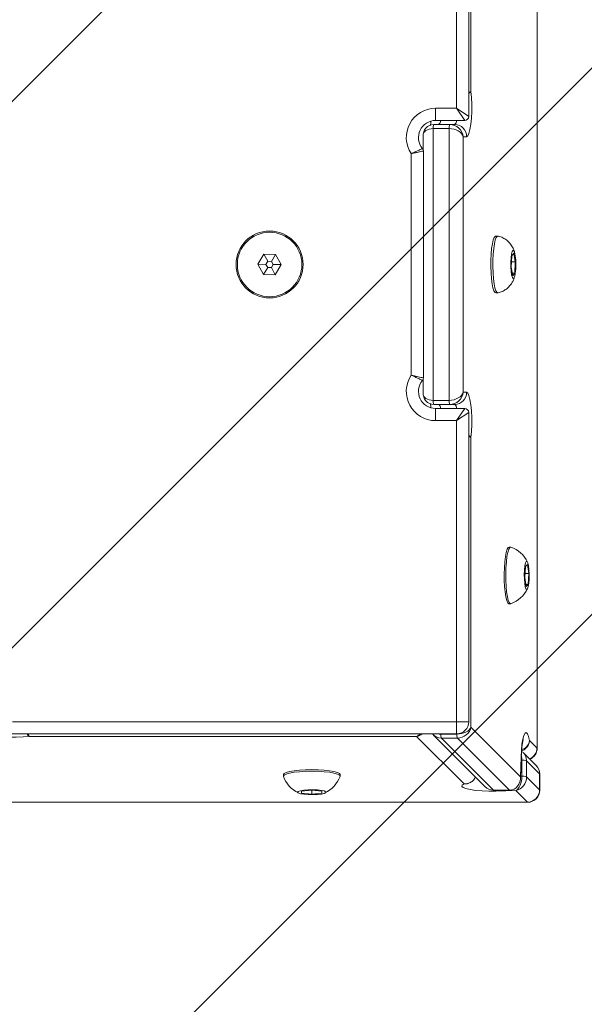
# Model space of a CAD drawing. Units: millimetres. Extents: x -307 to 1386, y 320 to 896.
# Drawn here: x 705 to 719, y 491 to 515 of the extents above; entities that cross this region are included whole.
import ezdxf

# ---------------------------------------------------------------- set-up
doc = ezdxf.new("R2010")
doc.units = ezdxf.units.MM
doc.header["$LTSCALE"] = 45
doc.header["$PDSIZE"] = -1
doc.layers.add('VP-DIM', color=7, linetype='Continuous')
doc.layers.add('VP-USE', color=4, linetype='Continuous')
doc.layers.add('VP-EQ', color=7, linetype='Continuous', true_color=0x8a3492)
doc.dimstyles.get("Standard").update_dxf_attribs({"dimtxt": 14, "dimasz": 15, "dimexe": 20, "dimexo": 50, "dimgap": 20, "dimtad": 0, "dimdec": 0, "dimzin": 0, "dimdsep": 46, "dimtxsty": 'Standard', "dimcen": -0.001, "dimadec": 0, "dimazin": 0, "dimtfac": 1, "dimtdec": 4, "dimtofl": 0, "dimtmove": 0, "dimatfit": 3, "dimfxl": 70, "dimfxlon": 1, "dimtolj": 1, "dimtzin": 0, "dimarcsym": 0})

# ---------------------------------------------------------------- blocks, each defined once
blk = doc.blocks.new('*D1414')
at = {"layer": 'Defpoints', "color": 0}
for p in [(277.61, 572.037), (284.61, 470.04), (1311.11, 470.04)]:
    blk.add_point(p, dxfattribs=at)
at = {"layer": 'VP-DIM', "color": 0, "lineweight": -2}
for p, q in [((1241.11, 572.037), (1331.11, 572.037)), ((1311.11, 557.037), (1311.11, 556.205)), ((1311.11, 485.04), (1311.11, 485.872)), ((1241.11, 470.04), (1331.11, 470.04))]:
    blk.add_line(p, q, dxfattribs=at)
at = {"layer": 'VP-DIM', "color": 0}
for points in [[(1313.61, 557.037), (1308.61, 557.037), (1311.11, 572.037)], [(1308.61, 485.04), (1313.61, 485.04), (1311.11, 470.04)]]:
    blk.add_solid(points, dxfattribs=at)
at = {"layer": 'VP-DIM', "color": 0, "insert": (1311.11, 521.039), "char_height": 14, "attachment_point": 5, "rotation": 90}
blk.add_mtext('\\A1;102', dxfattribs=at)
blk = doc.blocks.new('2708_')
at = {"color": 0, "linetype": 'Continuous', "lineweight": 18}
for p, q in [((2775.442, 362.719), (2775.442, 410.713)), ((2775.446, 362.719), (2775.446, 410.713)), ((2773.76, 394.048), (2773.76, 378.29)), ((2773.46, 378.49), (2773.46, 393.848)), ((2773.812, 393.43), (2773.812, 378.908)), ((2772.94, 378.49), (2772.94, 378.19)), ((2772.94, 378.49), (2773.46, 378.49)), ((2773.46, 378.49), (2773.76, 378.29)), ((2773.46, 378.49), (2773.66, 378.19)), ((2773.66, 378.19), (2772.94, 378.19)), ((2772.883, 377.99), (2772.883, 371.29)), ((2773.277, 377.99), (2772.883, 377.99)), ((2772.9, 378.09), (2773.294, 378.09)), ((2773.277, 371.29), (2773.277, 377.99)), ((2773.294, 378.09), (2773.412, 378.09)), ((2772.635, 377.825), (2772.635, 377.468)), ((2773.624, 377.79), (2773.624, 371.49)), ((2773.708, 377.79), (2773.624, 377.79)), ((2772.34, 371.908), (2772.34, 377.372)), ((2772.64, 377.438), (2772.64, 371.843)), ((2774.474, 375.34), (2774.425, 375.34)), ((2768.708, 374.892), (2768.561, 374.644)), ((2768.997, 374.888), (2768.708, 374.892)), ((2768.806, 374.718), (2768.708, 374.892)), ((2768.895, 374.716), (2768.997, 374.888)), ((2769.138, 374.637), (2768.997, 374.888)), ((2774.824, 374.852), (2774.809, 374.576)), ((2774.873, 374.916), (2774.824, 374.852)), ((2774.907, 374.704), (2774.873, 374.916)), ((2768.561, 374.644), (2768.702, 374.392)), ((2768.761, 374.641), (2768.561, 374.644)), ((2768.804, 374.564), (2768.702, 374.392)), ((2768.806, 374.718), (2768.761, 374.641)), ((2768.761, 374.641), (2768.804, 374.564)), ((2768.804, 374.564), (2768.893, 374.563)), ((2768.895, 374.716), (2768.806, 374.718)), ((2768.893, 374.563), (2768.938, 374.639)), ((2768.893, 374.563), (2768.991, 374.388)), ((2768.938, 374.639), (2768.895, 374.716)), ((2768.938, 374.639), (2769.138, 374.637)), ((2768.991, 374.388), (2769.138, 374.637)), ((2774.809, 374.576), (2774.843, 374.364)), ((2774.816, 374.704), (2774.907, 374.704)), ((2774.892, 374.429), (2774.907, 374.704)), ((2768.702, 374.392), (2768.991, 374.388)), ((2774.833, 374.429), (2774.892, 374.429)), ((2774.843, 374.364), (2774.892, 374.429)), ((2774.425, 373.94), (2774.474, 373.94)), ((2772.635, 371.813), (2772.635, 371.456)), ((2773.624, 371.49), (2773.708, 371.49)), ((2772.883, 371.29), (2773.277, 371.29)), ((2773.294, 371.19), (2772.9, 371.19)), ((2773.412, 371.19), (2773.294, 371.19)), ((2772.94, 370.79), (2772.94, 371.09)), ((2772.94, 371.09), (2773.66, 371.09)), ((2773.46, 370.79), (2773.66, 371.09)), ((2773.46, 370.79), (2773.76, 370.99)), ((2773.76, 370.99), (2773.76, 363.369)), ((2773.46, 370.79), (2772.94, 370.79)), ((2773.46, 363.369), (2773.46, 370.79)), ((2773.812, 370.372), (2773.812, 363.231)), ((2774.793, 367.675), (2774.755, 367.675)), ((2775.139, 366.925), (2775.156, 367.196)), ((2775.145, 367.025), (2775.238, 367.025)), ((2775.156, 367.196), (2775.206, 367.246)), ((2775.206, 367.246), (2775.238, 367.025)), ((2775.238, 367.025), (2775.221, 366.754)), ((2775.171, 366.704), (2775.139, 366.925)), ((2775.164, 366.754), (2775.221, 366.754)), ((2775.221, 366.754), (2775.171, 366.704)), ((2774.755, 366.275), (2774.793, 366.275)), ((2762.509, 363.369), (2773.46, 363.369)), ((2773.46, 363.369), (2773.76, 363.369)), ((2773.46, 363.369), (2773.46, 363.069)), ((2773.812, 363.231), (2775.034, 362.01)), ((2773.46, 363.069), (2762.309, 363.069)), ((2772.474, 363.007), (2762.927, 363.007)), ((2773.648, 361.833), (2772.474, 363.007)), ((2772.89, 363.04), (2774.157, 361.773)), ((2773.071, 363.069), (2773.071, 363.063)), ((2773.071, 363.063), (2773.464, 363.063)), ((2773.479, 362.965), (2773.085, 362.965)), ((2773.085, 362.965), (2774.37, 361.68)), ((2773.464, 363.063), (2773.464, 363.069)), ((2774.764, 361.68), (2773.479, 362.965)), ((2775.258, 362.902), (2775.442, 362.719)), ((2775.442, 362.719), (2775.446, 362.719)), ((2775.034, 362.01), (2775.049, 362.502)), ((2775.037, 361.966), (2775.053, 362.493)), ((2775.049, 362.502), (2775.053, 362.493)), ((2775.068, 362.421), (2775.051, 362.42)), ((2775.068, 362.027), (2775.068, 362.421)), ((2775.423, 362.288), (2775.11, 362.6)), ((2775.184, 362.406), (2775.184, 362.013)), ((2775.506, 362.084), (2775.184, 362.406)), ((2769.189, 362.064), (2769.189, 362.027)), ((2769.189, 362.027), (2769.19, 362.019)), ((2770.589, 362.027), (2770.589, 362.064)), ((2775.039, 362.026), (2775.068, 362.027)), ((2775.184, 362.013), (2775.506, 361.691)), ((2775.506, 361.691), (2775.506, 362.084)), ((2775.51, 362.076), (2775.506, 362.084)), ((2775.51, 361.682), (2775.51, 362.076)), ((2769.639, 361.656), (2769.889, 361.681)), ((2769.889, 361.681), (2770.139, 361.656)), ((2769.889, 361.681), (2769.889, 361.581)), ((2773.758, 361.849), (2773.763, 361.851)), ((2774.37, 361.68), (2774.764, 361.68)), ((2774.37, 361.68), (2774.373, 361.678)), ((2774.373, 361.678), (2774.767, 361.678)), ((2774.767, 361.678), (2774.764, 361.68)), ((2775.51, 361.682), (2775.506, 361.691)), ((2769.639, 361.606), (2769.639, 361.656)), ((2769.889, 361.581), (2769.639, 361.606)), ((2770.139, 361.606), (2769.889, 361.581)), ((2770.139, 361.656), (2770.139, 361.606)), ((2774.923, 361.674), (2774.43, 361.659)), ((2775.21, 361.386), (2774.923, 361.674)), ((2743.235, 361.386), (2775.21, 361.386)), ((2743.235, 361.382), (2775.21, 361.382)), ((2775.21, 361.386), (2775.21, 361.382))]:
    blk.add_line(p, q, dxfattribs=at)
at = {"color": 0, "linetype": 'Continuous', "lineweight": 18, "flags": 128}
for points in [[(2773.812, 378.908), (2773.825, 378.754), (2773.832, 378.587), (2773.832, 378.415), (2773.824, 378.248), (2773.81, 378.096), (2773.79, 377.968), (2773.765, 377.871), (2773.737, 377.811), (2773.708, 377.79)], [(2774.342, 375.153), (2774.364, 375.246), (2774.389, 375.309), (2774.416, 375.338), (2774.425, 375.34)], [(2774.391, 375.153), (2774.413, 375.246), (2774.438, 375.309), (2774.465, 375.338), (2774.479, 375.34)], [(2774.425, 373.94), (2774.407, 373.948), (2774.38, 373.989), (2774.356, 374.062), (2774.336, 374.164), (2774.32, 374.29), (2774.309, 374.434), (2774.304, 374.588), (2774.305, 374.744), (2774.312, 374.896), (2774.324, 375.034), (2774.342, 375.153)], [(2774.479, 373.941), (2774.456, 373.948), (2774.43, 373.989), (2774.406, 374.062), (2774.385, 374.164), (2774.369, 374.29), (2774.358, 374.434), (2774.353, 374.588), (2774.354, 374.744), (2774.361, 374.896), (2774.374, 375.034), (2774.391, 375.153)], [(2774.817, 374.897), (2774.833, 374.96), (2774.853, 374.989), (2774.873, 374.98), (2774.891, 374.934), (2774.906, 374.856), (2774.916, 374.755), (2774.919, 374.642), (2774.916, 374.528), (2774.906, 374.426), (2774.892, 374.348), (2774.873, 374.301), (2774.853, 374.291), (2774.834, 374.319), (2774.817, 374.382), (2774.805, 374.472), (2774.798, 374.581), (2774.798, 374.696), (2774.805, 374.806), (2774.817, 374.897)], [(2773.708, 371.49), (2773.737, 371.47), (2773.765, 371.409), (2773.79, 371.312), (2773.81, 371.184), (2773.824, 371.033), (2773.832, 370.866), (2773.832, 370.694), (2773.825, 370.526), (2773.812, 370.372)], [(2774.755, 367.675), (2774.734, 367.664), (2774.708, 367.62), (2774.684, 367.543), (2774.664, 367.438), (2774.648, 367.31), (2774.638, 367.165), (2774.634, 367.01), (2774.635, 366.853), (2774.643, 366.703), (2774.656, 366.566), (2774.675, 366.45), (2774.697, 366.36), (2774.722, 366.301), (2774.749, 366.276), (2774.755, 366.275)], [(2774.771, 367.664), (2774.745, 367.62), (2774.722, 367.543), (2774.701, 367.438), (2774.686, 367.31), (2774.676, 367.165), (2774.671, 367.01), (2774.673, 366.853), (2774.681, 366.703), (2774.694, 366.566), (2774.712, 366.45), (2774.734, 366.36), (2774.76, 366.301), (2774.787, 366.276), (2774.8, 366.276)], [(2774.8, 367.674), (2774.799, 367.674), (2774.771, 367.664)], [(2775.178, 367.32), (2775.159, 367.281), (2775.143, 367.21), (2775.133, 367.113), (2775.128, 367.001), (2775.13, 366.886), (2775.138, 366.781), (2775.152, 366.697), (2775.169, 366.643), (2775.189, 366.625), (2775.209, 366.645), (2775.226, 366.701), (2775.24, 366.786), (2775.248, 366.892), (2775.249, 367.007), (2775.244, 367.119), (2775.233, 367.214), (2775.217, 367.284), (2775.198, 367.321), (2775.178, 367.32)], [(2762.927, 363.007), (2762.774, 362.993), (2762.606, 362.987), (2762.434, 362.987), (2762.267, 362.995), (2762.116, 363.009), (2761.988, 363.029), (2761.891, 363.053), (2761.83, 363.081), (2761.809, 363.111)], [(2775.049, 362.502), (2775.057, 362.667), (2775.072, 362.816), (2775.093, 362.939), (2775.119, 363.03), (2775.147, 363.085), (2775.177, 363.099), (2775.206, 363.071), (2775.234, 363.005), (2775.258, 362.902)], [(2770.589, 362.064), (2770.571, 362.091), (2770.52, 362.117), (2770.436, 362.14), (2770.325, 362.159), (2770.193, 362.174), (2770.045, 362.183), (2769.889, 362.186), (2769.733, 362.183), (2769.585, 362.174), (2769.452, 362.159), (2769.342, 362.14), (2769.258, 362.117), (2769.206, 362.091), (2769.189, 362.064)], [(2770.587, 362.019), (2770.589, 362.027), (2770.571, 362.054), (2770.52, 362.079), (2770.436, 362.102), (2770.325, 362.122), (2770.193, 362.136), (2770.045, 362.145), (2769.889, 362.148), (2769.733, 362.145), (2769.585, 362.136), (2769.452, 362.122), (2769.342, 362.102), (2769.258, 362.079), (2769.206, 362.054), (2769.189, 362.027), (2769.189, 362.027)], [(2769.539, 361.631), (2769.558, 361.611), (2769.613, 361.593), (2769.697, 361.58), (2769.803, 361.572), (2769.918, 361.57), (2770.029, 361.575), (2770.126, 361.586), (2770.197, 361.602), (2770.234, 361.621), (2770.234, 361.641), (2770.197, 361.66), (2770.126, 361.675), (2770.029, 361.686), (2769.918, 361.691), (2769.803, 361.69), (2769.697, 361.682), (2769.613, 361.668), (2769.558, 361.65), (2769.539, 361.631)], [(2774.43, 361.659), (2774.258, 361.658), (2774.089, 361.663), (2773.932, 361.676), (2773.797, 361.694), (2773.691, 361.718), (2773.62, 361.745), (2773.588, 361.774), (2773.598, 361.804), (2773.648, 361.833)], [(2774.418, 361.678), (2774.42, 361.675), (2774.43, 361.659)]]:
    blk.add_lwpolyline(points, dxfattribs=at)
at = {"color": 0, "linetype": 'Continuous', "lineweight": 18}
for radius in [0.825, 0.795]:
    blk.add_circle((2768.85, 374.64), radius, dxfattribs=at)
for centre, radius, start, end in [((2772.94, 377.77), 0.72, 90, 213.5573), ((2772.94, 377.77), 0.42, 90, 219.7151), ((2772.924, 378.196), 0.141, 311.7025, 357.7278), ((2773.318, 378.196), 0.141, 311.7025, 357.7278), ((2773.66, 378.29), 0.1, 270, 0), ((2773.04, 378.014), 0.159, 151.5184, 188.7795), ((2773.434, 378.014), 0.159, 151.5184, 188.7795), ((2773.41, 377.792), 0.298, 359.5648, 89.5581), ((2772.54, 377.438), 0.1, 0, 39.7151), ((2772.94, 371.51), 0.72, 146.4427, 270), ((2772.94, 371.51), 0.42, 140.2849, 270), ((2772.54, 371.843), 0.1, 320.2849, 0), ((2773.41, 371.488), 0.298, 270.4419, 0.4352), ((2773.04, 371.266), 0.159, 171.2205, 208.4816), ((2772.924, 371.085), 0.141, 2.2722, 48.2975), ((2773.434, 371.266), 0.159, 171.2205, 208.4816), ((2773.318, 371.085), 0.141, 2.2722, 48.2975), ((2773.66, 370.99), 0.1, 0, 90), ((2774.54, 366.975), 0.745, 26.2958, 69.5817), ((2774.54, 366.975), 0.745, 290.4183, 333.7042), ((2773.46, 363.369), 0.3, 270, 0), ((2773.286, 363.044), 0.217, 175.0343, 201.5894), ((2773.68, 363.044), 0.217, 175.0343, 201.5894), ((2775.135, 362.729), 0.306, 294.1558, 357.9889), ((2775.146, 362.719), 0.3, 293.6688, 0), ((2775.096, 362.169), 0.253, 69.728, 96.3302), ((2775.21, 362.076), 0.3, 0, 44.9968), ((2775.219, 362.085), 0.287, 359.7923, 44.852), ((2769.889, 362.279), 0.745, 200.4183, 243.7042), ((2769.889, 362.279), 0.745, 296.2958, 339.5817), ((2775.096, 361.775), 0.253, 69.728, 96.3302), ((2775.2, 361.692), 0.306, 271.987, 359.6892), ((2775.21, 361.682), 0.3, 270, 0)]:
    blk.add_arc(centre, radius, start, end, dxfattribs=at)
for centre, major_axis, ratio, start_param, end_param in [((2772.935, 377.79), (-0.215, 0.231), 0.889063, 5.592161, 7.162957), ((2772.935, 377.79), (0.298, -0.06), 0.641679, 1.872992, 3.269256), ((2773.329, 377.79), (0.298, -0.06), 0.641679, 0.302196, 1.872992), ((2773.329, 377.79), (-0.215, 0.231), 0.889063, 4.021364, 5.592161), ((2772.935, 371.49), (0.215, 0.231), 0.889063, 2.261821, 3.832617), ((2772.935, 371.49), (0.298, 0.06), 0.641679, 3.01393, 4.410193), ((2773.329, 371.49), (0.298, 0.06), 0.641679, 4.410193, 5.980989), ((2773.329, 371.49), (0.215, 0.231), 0.889063, 3.832617, 5.403414), ((2773.517, 363.231), (0.299, 0.042), 0.544971, 4.462064, 6.03286), ((2773.517, 363.231), (0.278, 0.126), 0.844966, 4.21843, 5.789226), ((2772.474, 363.302), (0.042, 0.299), 0.544971, 3.391918, 3.897374), ((2772.474, 363.302), (0.126, 0.278), 0.844966, 3.635552, 4.179593), ((2773.123, 363.231), (0.278, 0.126), 0.844966, 3.302214, 4.21843), ((2773.123, 363.231), (0.299, 0.042), 0.544971, 4.197916, 4.462064), ((2774.923, 362.363), (0.036, 0.3), 0.470258, 4.959606, 5.383758), ((2774.923, 362.363), (0.123, 0.281), 0.820788, 5.202088, 6.210806), ((2774.738, 362.01), (-0.111, 0.315), 0.87234, 2.844344, 4.41514), ((2774.923, 361.969), (0.036, 0.3), 0.470258, 3.38881, 4.959606), ((2774.923, 361.969), (0.123, 0.281), 0.820788, 3.631292, 5.202088), ((2774.738, 362.01), (0.288, -0.102), 0.786001, 0.248133, 0.425223), ((2774.344, 362.01), (-0.111, 0.315), 0.87234, 2.074079, 2.844344)]:
    blk.add_ellipse(centre, major_axis=major_axis, ratio=ratio, start_param=start_param, end_param=end_param, dxfattribs=at)
for points, knots in [([(2773.812, 378.908), (2773.812, 378.908), (2773.807, 378.898), (2773.796, 378.88), (2773.77, 378.863), (2773.76, 378.857)], [0, 0, 0, 0, 0.010531, 0.616399, 1, 1, 1, 1]), ([(2773.76, 378.882), (2773.769, 378.885), (2773.796, 378.894), (2773.807, 378.903), (2773.812, 378.908), (2773.812, 378.908)], [0, 0, 0, 0, 0.3723632, 0.9892862, 1, 1, 1, 1]), ([(2772.826, 378.167), (2772.825, 378.15), (2772.821, 378.112), (2772.816, 378.085), (2772.814, 378.07)], [0, 0, 0, 0, 0.453489, 1, 1, 1, 1]), ([(2772.34, 377.372), (2772.34, 377.372), (2772.366, 377.383), (2772.422, 377.407), (2772.501, 377.443), (2772.566, 377.475), (2772.608, 377.497), (2772.614, 377.5), (2772.616, 377.502)], [0, 0, 0, 0, 0.002979, 0.174386, 0.389547, 0.594883, 0.796547, 1, 1, 1, 1]), ([(2772.34, 377.372), (2772.34, 377.372), (2772.367, 377.378), (2772.428, 377.39), (2772.513, 377.408), (2772.583, 377.424), (2772.63, 377.436), (2772.637, 377.437), (2772.64, 377.438)], [0, 0, 0, 0, 0.0029742, 0.1742374, 0.3895597, 0.5951499, 0.796831, 1, 1, 1, 1]), ([(2774.892, 374.923), (2774.89, 374.934), (2774.88, 374.984), (2774.843, 375.067), (2774.779, 375.162), (2774.699, 375.241), (2774.602, 375.3), (2774.525, 375.334), (2774.482, 375.338), (2774.479, 375.339)], [0, 0, 0, 0, 0.05811, 0.262385, 0.440916, 0.609397, 0.792749, 0.983555, 1, 1, 1, 1]), ([(2774.482, 373.943), (2774.516, 373.952), (2774.584, 373.97), (2774.675, 374.023), (2774.752, 374.089), (2774.811, 374.162), (2774.853, 374.238), (2774.88, 374.303), (2774.889, 374.342), (2774.892, 374.355)], [0, 0, 0, 0, 0.167255, 0.341278, 0.50214, 0.65195, 0.792888, 0.929422, 1, 1, 1, 1]), ([(2772.34, 371.908), (2772.34, 371.908), (2772.366, 371.898), (2772.422, 371.874), (2772.501, 371.838), (2772.566, 371.806), (2772.608, 371.783), (2772.614, 371.78), (2772.616, 371.779)], [0, 0, 0, 0, 0.002979, 0.174386, 0.389547, 0.594883, 0.796547, 1, 1, 1, 1]), ([(2772.34, 371.908), (2772.34, 371.908), (2772.367, 371.903), (2772.428, 371.89), (2772.513, 371.872), (2772.583, 371.856), (2772.63, 371.845), (2772.637, 371.843), (2772.64, 371.843)], [0, 0, 0, 0, 0.002974, 0.174237, 0.38956, 0.59515, 0.796831, 1, 1, 1, 1]), ([(2772.814, 371.211), (2772.817, 371.192), (2772.822, 371.162), (2772.826, 371.122), (2772.827, 371.107)], [0, 0, 0, 0, 0.613274, 1, 1, 1, 1]), ([(2773.812, 370.372), (2773.812, 370.372), (2773.807, 370.383), (2773.796, 370.401), (2773.77, 370.417), (2773.76, 370.423)], [0, 0, 0, 0, 0.010531, 0.616399, 1, 1, 1, 1]), ([(2773.812, 370.372), (2773.812, 370.372), (2773.807, 370.378), (2773.796, 370.387), (2773.769, 370.395), (2773.76, 370.398)], [0, 0, 0, 0, 0.010714, 0.627637, 1, 1, 1, 1]), ([(2762.87, 363.069), (2762.878, 363.055), (2762.897, 363.025), (2762.917, 363.011), (2762.927, 363.007), (2762.927, 363.007)], [0, 0, 0, 0, 0.454703, 0.990684, 1, 1, 1, 1]), ([(2762.898, 363.069), (2762.902, 363.055), (2762.912, 363.025), (2762.922, 363.012), (2762.927, 363.007), (2762.927, 363.007)], [0, 0, 0, 0, 0.444762, 0.990522, 1, 1, 1, 1]), ([(2775.053, 362.493), (2775.054, 362.517), (2775.056, 362.586), (2775.064, 362.693), (2775.076, 362.797), (2775.09, 362.873), (2775.1, 362.914), (2775.107, 362.932), (2775.105, 362.928), (2775.105, 362.928)], [0, 0, 0, 0, 0.111269, 0.322164, 0.529231, 0.70607, 0.861639, 0.991632, 1, 1, 1, 1]), ([(2775.258, 362.902), (2775.258, 362.902), (2775.256, 362.876), (2775.244, 362.818), (2775.199, 362.739), (2775.134, 362.675), (2775.083, 362.653), (2775.062, 362.644)], [0, 0, 0, 0, 0.004024, 0.235731, 0.527047, 0.805196, 1, 1, 1, 1]), ([(2775.258, 362.902), (2775.258, 362.902), (2775.255, 362.879), (2775.241, 362.826), (2775.193, 362.756), (2775.13, 362.702), (2775.081, 362.685), (2775.064, 362.679)], [0, 0, 0, 0, 0.004183, 0.24484, 0.546931, 0.835226, 1, 1, 1, 1]), ([(2773.924, 362.006), (2773.915, 361.986), (2773.892, 361.938), (2773.824, 361.879), (2773.738, 361.84), (2773.676, 361.833), (2773.648, 361.833), (2773.648, 361.833)], [0, 0, 0, 0, 0.1873554, 0.4680775, 0.7620883, 0.9959388, 1, 1, 1, 1]), ([(2773.761, 361.855), (2773.75, 361.849), (2773.716, 361.833), (2773.675, 361.832), (2773.648, 361.833), (2773.648, 361.833)], [0, 0, 0, 0, 0.318689, 0.98836, 1, 1, 1, 1])]:
    blk.add_open_spline(points, degree=3, knots=knots, dxfattribs=at)
blk = doc.blocks.new('2708_2D')
at = {"layer": 'VP-EQ', "color": 0}
blk.add_blockref('2708_', (-2057.464, 134.82), dxfattribs=at)
blk = doc.blocks.new('*D1419')
at = {"layer": 'Defpoints', "color": 0}
for p in [(668.16, 722.037), (668.16, 320.04), (1366.11, 320.04)]:
    blk.add_point(p, dxfattribs=at)
at = {"layer": 'VP-DIM', "color": 0, "lineweight": -2}
for p, q in [((1296.11, 722.037), (1386.11, 722.037)), ((1366.11, 707.037), (1366.11, 558.539)), ((1366.11, 335.04), (1366.11, 483.539)), ((1296.11, 320.04), (1386.11, 320.04))]:
    blk.add_line(p, q, dxfattribs=at)
at = {"layer": 'VP-DIM', "color": 0}
for points in [[(1368.61, 707.037), (1363.61, 707.037), (1366.11, 722.037)], [(1363.61, 335.04), (1368.61, 335.04), (1366.11, 320.04)]]:
    blk.add_solid(points, dxfattribs=at)
at = {"layer": 'VP-DIM', "color": 0, "insert": (1366.11, 521.039), "char_height": 14, "attachment_point": 5, "rotation": 90}
blk.add_mtext('\\A1;402', dxfattribs=at)

msp = doc.modelspace()

# ---------------------------------------------------------------- hatches: boundary and pattern name
at = {"layer": 'VP-USE'}
h = msp.add_hatch(dxfattribs=at)
h.set_pattern_fill('ANSI31', color=4, scale=3, style=0)
h.set_pattern_definition([(45, (-10.5, 0), (-6.73519, 6.73519), [])])
edge = h.paths.add_edge_path()
edge.add_line((212.721, 573.487), (212.721, 468.487))
edge.add_arc((262.721, 468.487), 50, 180, 270)
edge.add_line((262.721, 418.487), (1072.73, 418.487))
edge.add_arc((1072.73, 468.487), 50, 270, 360)
edge.add_line((1122.73, 468.487), (1122.73, 573.487))
edge.add_arc((1072.73, 573.487), 50, 360, 450)
edge.add_line((1072.73, 623.487), (262.721, 623.487))
edge.add_arc((262.721, 573.487), 50, 90, 180)

# ---------------------------------------------------------------- block references
at = {"layer": 'VP-EQ', "color": 0}
msp.add_blockref('2708_2D', (0, 0), dxfattribs=at)

# ---------------------------------------------------------------- dimensions: what is measured, and where the dimension line sits
at = {"layer": 'VP-DIM', "color": 0}
dim = msp.add_linear_dim(base=(1366.11, 320.04), p1=(668.16, 722.037), p2=(668.16, 320.04), angle=90, dimstyle='Standard', dxfattribs=at)
dim.commit()
dim.dimension.update_dxf_attribs({"geometry": '*D1419', "text_midpoint": (1366.11, 521.039)})
dim = msp.add_linear_dim(base=(1311.11, 470.04), p1=(277.61, 572.037), p2=(284.61, 470.04), angle=90, dimstyle='Standard', dxfattribs=at)
dim.commit()
dim.dimension.update_dxf_attribs({"geometry": '*D1414', "text_midpoint": (1311.11, 521.039), "dimtype": 160})

doc.saveas('drawing.dxf')
